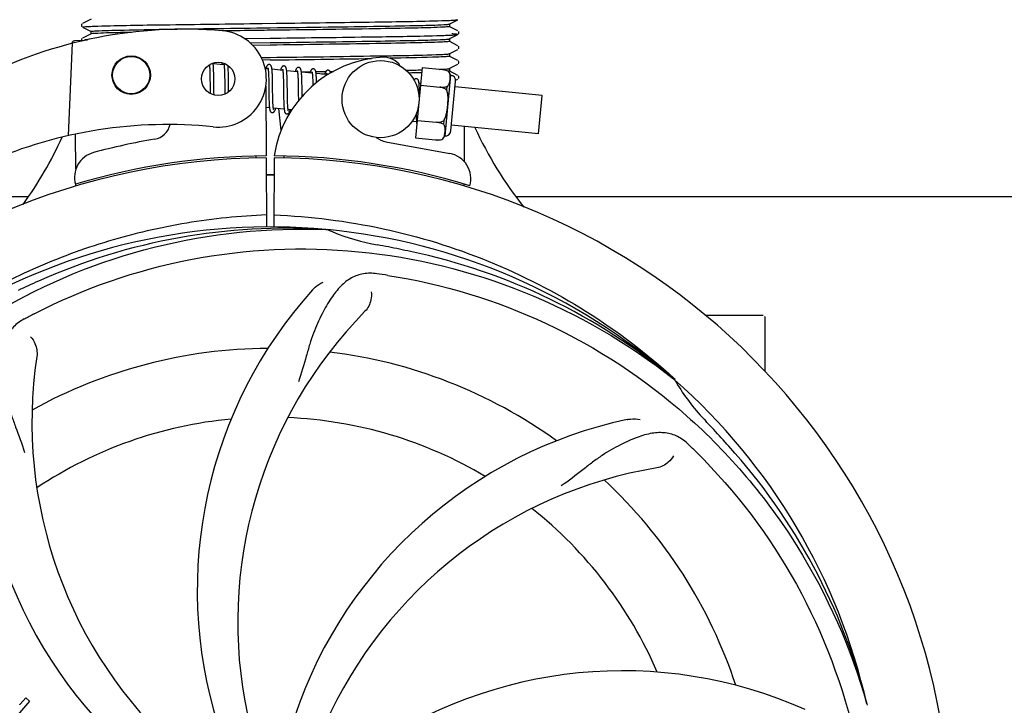
# Model space of a CAD drawing. Units: millimetres. Extents: x 1575 to 7308, y -4424 to 3509.
# Drawn here: x 3658 to 3811, y -1621 to -1514 of the extents above; entities that cross this region are included whole.
import ezdxf

# ---------------------------------------------------------------- set-up
doc = ezdxf.new("R2010")
doc.units = ezdxf.units.MM
doc.header["$LTSCALE"] = 30.734
doc.header["$PDMODE"] = 3
doc.header["$PDSIZE"] = 1
doc.layers.get('0').update_dxf_attribs({"linetype": 'CONTINUOUS'})
doc.layers.get('Defpoints').update_dxf_attribs({"linetype": 'CONTINUOUS'})
doc.layers.add('COTAS', color=7, linetype='CONTINUOUS')
doc.styles.add('ARIAL', font='arial.ttf')
doc.dimstyles.new('Diseño_PlanosFabricacion', dxfattribs={"dimtxt": 55, "dimasz": 60, "dimexe": 10, "dimexo": 10, "dimgap": 10, "dimtad": 1, "dimtih": 1, "dimtoh": 1, "dimdec": 0, "dimzin": 1, "dimdsep": 46, "dimtxsty": 'ARIAL', "dimcen": 15, "dimadec": 0, "dimazin": 0, "dimtp": 0.05, "dimtm": 0.05, "dimtfac": 1, "dimtdec": 0, "dimtofl": 0, "dimtmove": 0, "dimatfit": 3, "dimfxl": 0, "dimtolj": 1, "dimarcsym": 0})

# ---------------------------------------------------------------- blocks, each defined once
blk = doc.blocks.new('*D5')
at = {"layer": 'COTAS', "color": 0, "lineweight": -2}
for p, q in [((4956.88, -1208.8), (4956.88, -2101.24)), ((2161.88, -1750.8), (2161.88, -2101.24)), ((2221.88, -2091.24), (4896.88, -2091.24))]:
    blk.add_line(p, q, dxfattribs=at)
at = {"layer": 'COTAS', "color": 0, "lineweight": 0}
for points in [[(2221.88, -2081.24), (2221.88, -2101.24), (2161.88, -2091.24)], [(4896.88, -2081.24), (4896.88, -2101.24), (4956.88, -2091.24)]]:
    blk.add_solid(points, dxfattribs=at)
at = {"layer": 'Defpoints', "color": 0, "lineweight": 0}
for p in [(4956.88, -1198.8), (2161.88, -1740.8), (4956.88, -2091.24)]:
    blk.add_point(p, dxfattribs=at)
at = {"layer": 'COTAS', "color": 0, "insert": (3559.38, -2053.16), "char_height": 55, "attachment_point": 5, "style": 'ARIAL'}
blk.add_mtext('\\A1;2795 mm', dxfattribs=at)

msp = doc.modelspace()

# ---------------------------------------------------------------- linework, layer by layer
for p, q in [((3668.99, -1514.21), (3667.67, -1514.89)), ((3724.77, -1514.99), (3726.08, -1514.31)), ((3667.57, -1514.98), (3667.53, -1515.05)), ((3667.53, -1515.31), (3667.57, -1515.37)), ((3667.62, -1514.93), (3667.57, -1514.98)), ((3667.67, -1515.46), (3668.99, -1516.15)), ((3695.65, -1514.89), (3697.84, -1514.86)), ((3726.08, -1516.05), (3724.77, -1515.36)), ((3724.78, -1514.98), (3724.78, -1515.37)), ((3667.96, -1517.53), (3666.45, -1517.59)), ((3667.57, -1517.29), (3667.53, -1517.36)), ((3667.62, -1517.24), (3667.57, -1517.29)), ((3668.99, -1516.52), (3667.67, -1517.2)), ((3668.04, -1517.44), (3668.03, -1517.52)), ((3668.45, -1517.43), (3668.04, -1517.44)), ((3668.04, -1517.44), (3668.45, -1517.43)), ((3668.98, -1516.14), (3668.98, -1516.53)), ((3692.88, -1517.23), (3696.87, -1517.18)), ((3696.87, -1517.18), (3697.52, -1517.18)), ((3724.77, -1517.3), (3726.08, -1516.62)), ((3724.78, -1517.29), (3724.78, -1517.68)), ((3726.15, -1516.57), (3726.19, -1516.53)), ((3726.23, -1516.2), (3726.19, -1516.14)), ((3726.19, -1516.53), (3726.23, -1516.46)), ((3665.49, -1532.35), (3666.11, -1517.98)), ((3693.76, -1517.91), (3696.88, -1517.87)), ((3696.88, -1518.26), (3694.17, -1518.3)), ((3726.08, -1518.36), (3724.77, -1517.67)), ((3724.77, -1519.61), (3726.08, -1518.93)), ((3726.17, -1518.86), (3726.21, -1518.8)), ((3695.51, -1520.19), (3696.88, -1520.18)), ((3696.88, -1520.57), (3695.69, -1520.59)), ((3726.08, -1520.67), (3724.77, -1519.98)), ((3724.78, -1519.6), (3724.78, -1519.99)), ((3687.46, -1521.74), (3687.47, -1521.88)), ((3687.47, -1521.88), (3687.47, -1522.04)), ((3687.47, -1522.04), (3687.48, -1522.21)), ((3689.69, -1521.31), (3688.01, -1521.15)), ((3688.07, -1522.11), (3688.06, -1521.9)), ((3688.08, -1522.34), (3688.07, -1522.11)), ((3689.75, -1521.89), (3689.75, -1522.02)), ((3689.75, -1522.02), (3689.76, -1522.16)), ((3690.36, -1522.25), (3690.35, -1522.05)), ((3696.56, -1521.97), (3696.12, -1521.93)), ((3698.85, -1522.19), (3697.17, -1522.03)), ((3720.57, -1521.77), (3719.51, -1532.71)), ((3720.57, -1521.77), (3723.69, -1522.07)), ((3724.77, -1521.92), (3726.08, -1521.23)), ((3724.78, -1521.91), (3724.78, -1522.3)), ((3726.17, -1521.17), (3726.22, -1521.11)), ((3687.48, -1522.21), (3687.49, -1522.39)), ((3687.49, -1522.39), (3687.49, -1522.58)), ((3687.49, -1522.58), (3687.5, -1522.89)), ((3687.5, -1522.89), (3687.5, -1523.21)), ((3687.5, -1523.21), (3687.51, -1523.67)), ((3688.09, -1522.59), (3688.08, -1522.34)), ((3688.09, -1522.85), (3688.09, -1522.59)), ((3688.1, -1523.26), (3688.09, -1522.85)), ((3688.11, -1524.57), (3688.1, -1523.26)), ((3689.76, -1522.16), (3689.77, -1522.31)), ((3689.77, -1522.31), (3689.77, -1522.47)), ((3689.77, -1522.47), (3689.78, -1522.72)), ((3689.78, -1522.72), (3689.79, -1522.99)), ((3689.79, -1522.99), (3689.79, -1523.28)), ((3689.79, -1523.28), (3689.8, -1523.68)), ((3689.8, -1523.68), (3689.8, -1524.21)), ((3690.37, -1522.46), (3690.36, -1522.25)), ((3690.37, -1522.69), (3690.37, -1522.46)), ((3690.38, -1522.94), (3690.37, -1522.69)), ((3690.39, -1523.31), (3690.38, -1522.94)), ((3690.4, -1524.09), (3690.39, -1523.31)), ((3696.62, -1522.61), (3696.62, -1522.69)), ((3696.62, -1522.69), (3696.63, -1522.85)), ((3696.63, -1522.85), (3696.64, -1523.02)), ((3696.64, -1523.02), (3696.64, -1523.21)), ((3696.64, -1523.21), (3696.65, -1523.41)), ((3696.65, -1523.41), (3696.65, -1523.62)), ((3696.65, -1523.62), (3696.66, -1523.95)), ((3697.22, -1522.79), (3697.21, -1522.62)), ((3697.23, -1522.97), (3697.22, -1522.79)), ((3697.24, -1523.17), (3697.23, -1522.97)), ((3697.24, -1523.37), (3697.24, -1523.17)), ((3697.25, -1523.7), (3697.24, -1523.37)), ((3698.91, -1522.82), (3698.91, -1522.89)), ((3698.91, -1522.89), (3698.92, -1523.05)), ((3698.92, -1523.05), (3698.92, -1523.23)), ((3698.92, -1523.23), (3698.93, -1523.41)), ((3698.93, -1523.41), (3698.94, -1523.61)), ((3698.94, -1523.61), (3698.94, -1523.82)), ((3701.14, -1522.41), (3699.46, -1522.25)), ((3699.52, -1523.19), (3699.51, -1522.98)), ((3699.53, -1523.4), (3699.52, -1523.19)), ((3699.53, -1523.63), (3699.53, -1523.4)), ((3699.54, -1523.99), (3699.53, -1523.63)), ((3701.2, -1523.04), (3701.2, -1523.18)), ((3701.2, -1523.18), (3701.21, -1523.32)), ((3701.21, -1523.32), (3701.22, -1523.48)), ((3701.22, -1523.48), (3701.22, -1523.65)), ((3701.22, -1523.65), (3701.23, -1523.91)), ((3701.74, -1522.42), (3703.14, -1522.4)), ((3703.43, -1522.63), (3701.75, -1522.47)), ((3701.8, -1523.31), (3701.8, -1523.13)), ((3701.81, -1523.5), (3701.8, -1523.31)), ((3701.82, -1523.7), (3701.81, -1523.5)), ((3703.49, -1523.28), (3703.49, -1523.43)), ((3703.49, -1523.43), (3703.5, -1523.59)), ((3703.5, -1523.59), (3703.51, -1523.76)), ((3703.99, -1522.39), (3705.55, -1522.37)), ((3705.72, -1522.85), (3704.04, -1522.69)), ((3704.09, -1523.44), (3704.08, -1523.28)), ((3704.1, -1523.61), (3704.09, -1523.44)), ((3704.1, -1523.79), (3704.1, -1523.61)), ((3705.38, -1522.76), (3704.9, -1522.77)), ((3706.2, -1522.36), (3706.5, -1522.36)), ((3706.5, -1522.36), (3706.72, -1522.35)), ((3724.97, -1522.95), (3724.06, -1532.4)), ((3724.64, -1522.33), (3724.64, -1522.34)), ((3724.64, -1522.34), (3724.64, -1522.34)), ((3724.66, -1522.34), (3724.65, -1522.34)), ((3726.08, -1522.98), (3724.77, -1522.29)), ((3725.76, -1523.71), (3726.08, -1523.54)), ((3726.17, -1523.47), (3726.22, -1523.41)), ((3687.52, -1524.67), (3687.53, -1525.29)), ((3688.12, -1525.04), (3688.11, -1524.57)), ((3688.13, -1525.37), (3688.12, -1525.04)), ((3689.8, -1524.21), (3689.82, -1525.19)), ((3689.82, -1525.19), (3689.82, -1525.63)), ((3690.4, -1524.72), (3690.4, -1524.09)), ((3690.41, -1525.2), (3690.4, -1524.72)), ((3690.42, -1525.55), (3690.41, -1525.2)), ((3696.2, -1524.67), (3696.26, -1535.5)), ((3696.66, -1523.95), (3696.66, -1524.31)), ((3697.26, -1524.15), (3697.25, -1523.7)), ((3697.27, -1525.52), (3697.26, -1524.15)), ((3698.94, -1523.82), (3698.95, -1524.15)), ((3698.95, -1524.15), (3698.95, -1524.49)), ((3698.95, -1524.49), (3698.96, -1525.09)), ((3698.96, -1525.09), (3698.97, -1526.16)), ((3699.55, -1524.49), (3699.54, -1523.99)), ((3701.23, -1523.91), (3701.23, -1524.19)), ((3701.23, -1524.19), (3701.24, -1524.49)), ((3701.24, -1524.49), (3701.25, -1524.91)), ((3701.82, -1523.9), (3701.82, -1523.7)), ((3701.83, -1524.22), (3701.82, -1523.9)), ((3701.84, -1524.67), (3701.83, -1524.22)), ((3703.51, -1523.76), (3703.51, -1523.94)), ((3703.51, -1523.94), (3703.52, -1524.13)), ((3703.52, -1524.13), (3703.52, -1524.43)), ((3703.52, -1524.43), (3703.53, -1524.57)), ((3720.33, -1524.26), (3720.06, -1524.23)), ((3720.12, -1525.13), (3720.11, -1524.93)), ((3720.13, -1525.35), (3720.12, -1525.13)), ((3720.3, -1524.51), (3723.29, -1524.79)), ((3723.29, -1524.79), (3723.29, -1524.8)), ((3724.41, -1524.72), (3724.36, -1525.25)), ((3725.02, -1531.62), (3725.76, -1523.9)), ((3739.24, -1526.08), (3725.68, -1524.77)), ((3687.53, -1525.29), (3687.54, -1525.65)), ((3687.54, -1525.65), (3687.54, -1525.8)), ((3688.13, -1525.67), (3688.13, -1525.37)), ((3688.14, -1525.87), (3688.13, -1525.67)), ((3688.14, -1526.03), (3688.14, -1525.87)), ((3689.82, -1525.63), (3689.83, -1525.91)), ((3696.68, -1525.55), (3696.69, -1526.14)), ((3696.69, -1526.14), (3696.69, -1526.46)), ((3696.69, -1526.46), (3696.7, -1526.77)), ((3697.28, -1525.94), (3697.27, -1525.52)), ((3697.28, -1526.24), (3697.28, -1525.94)), ((3697.29, -1526.52), (3697.28, -1526.24)), ((3697.3, -1526.79), (3697.29, -1526.52)), ((3698.97, -1526.16), (3698.98, -1526.6)), ((3698.98, -1526.6), (3698.99, -1526.92)), ((3699.57, -1526.2), (3699.56, -1525.74)), ((3699.57, -1526.53), (3699.57, -1526.2)), ((3699.58, -1526.83), (3699.57, -1526.53)), ((3701.26, -1525.98), (3701.27, -1526.61)), ((3701.27, -1526.61), (3701.27, -1526.9)), ((3701.86, -1526.22), (3701.85, -1525.68)), ((3720.14, -1525.58), (3720.13, -1525.35)), ((3720.14, -1525.93), (3720.14, -1525.58)), ((3720.15, -1526.12), (3720.14, -1525.93)), ((3738.66, -1532.05), (3739.24, -1526.08)), ((3696.77, -1528.02), (3696.22, -1527.96)), ((3696.7, -1526.77), (3696.71, -1526.96)), ((3696.71, -1526.96), (3696.71, -1527.14)), ((3696.71, -1527.14), (3696.72, -1527.31)), ((3696.72, -1527.31), (3696.73, -1527.47)), ((3697.3, -1526.95), (3697.3, -1526.79)), ((3697.31, -1527.11), (3697.3, -1526.95)), ((3697.31, -1527.26), (3697.31, -1527.11)), ((3697.32, -1527.39), (3697.31, -1527.26)), ((3697.33, -1527.52), (3697.32, -1527.39)), ((3699.06, -1528.24), (3697.38, -1528.08)), ((3698.59, -1531.52), (3698.21, -1528.15)), ((3698.99, -1526.92), (3698.99, -1527.12)), ((3698.99, -1527.12), (3699, -1527.3)), ((3699, -1527.3), (3699.01, -1527.48)), ((3699.01, -1527.48), (3699.02, -1527.65)), ((3699.59, -1527.02), (3699.58, -1526.83)), ((3699.59, -1527.2), (3699.59, -1527.02)), ((3699.6, -1527.37), (3699.59, -1527.2)), ((3699.61, -1527.53), (3699.6, -1527.37)), ((3699.61, -1527.68), (3699.61, -1527.53)), ((3700.23, -1528.35), (3699.67, -1528.3)), ((3719.61, -1529.28), (3719.61, -1529.47)), ((3719.61, -1529.47), (3719.62, -1529.64)), ((3719.67, -1530.22), (3718.95, -1530.15)), ((3719.77, -1529.98), (3722.76, -1530.27)), ((3722.76, -1530.26), (3722.76, -1530.27)), ((3723.9, -1530.02), (3723.85, -1530.55)), ((3738.66, -1532.05), (3725.1, -1530.74)), ((3666.63, -1537.58), (3666.6, -1532.12)), ((3719.51, -1532.71), (3722.64, -1533.02)), ((3714.91, -1533.3), (3724.84, -1535.11)), ((3723.61, -1532.94), (3723.62, -1532.94)), ((3723.62, -1532.94), (3723.62, -1532.95)), ((3694.68, -1535.85), (3694.71, -1535.54)), ((3696.26, -1535.8), (3696.33, -1546.57)), ((3697.49, -1535.8), (3697.43, -1546.59)), ((3699.08, -1535.85), (3699.05, -1535.54)), ((3666.64, -1540.23), (3666.64, -1539.91)), ((3727.09, -1540.14), (3727.09, -1540.22)), ((3635.93, -1541.8), (3659.14, -1541.8)), ((3735.27, -1541.8), (3921.68, -1541.8)), ((3705.57, -1546.96), (3705.81, -1546.97)), ((3764.63, -1560.3), (3768.88, -1560.3)), ((3768.88, -1560.3), (3773.63, -1560.3)), ((3773.88, -1560.55), (3773.88, -1568.99)), ((3759.65, -1570.18), (3759.84, -1570.33)), ((3759.74, -1570.09), (3759.93, -1570.26)), ((3657.97, -1620.81), (3658.83, -1619.83)), ((3658.83, -1619.83), (3659.43, -1620.35)), ((3659.43, -1620.35), (3657.53, -1622.53)), ((3789.76, -1620.76), (3789.83, -1620.99))]:
    msp.add_line(p, q)
for points in [[(3667.53, -1515.05), (3667.5, -1515.13), (3667.5, -1515.22), (3667.53, -1515.31)], [(3667.53, -1517.36), (3667.5, -1517.44), (3667.5, -1517.53), (3667.51, -1517.55)], [(3726.23, -1516.46), (3726.25, -1516.37), (3726.25, -1516.28), (3726.23, -1516.2)], [(3726.21, -1518.8), (3726.25, -1518.72), (3726.26, -1518.64), (3726.24, -1518.55), (3726.2, -1518.47), (3726.16, -1518.41)], [(3687.43, -1521.31), (3687.43, -1521.36), (3687.44, -1521.41), (3687.44, -1521.47), (3687.45, -1521.53), (3687.45, -1521.6), (3687.46, -1521.67), (3687.46, -1521.74)], [(3688.01, -1521.18), (3688.01, -1521.12), (3688, -1521.06), (3688, -1521.05)], [(3688.06, -1521.9), (3688.06, -1521.81), (3688.05, -1521.71), (3688.05, -1521.63), (3688.04, -1521.54), (3688.04, -1521.46), (3688.03, -1521.39), (3688.03, -1521.31), (3688.02, -1521.25), (3688.01, -1521.18)], [(3689.43, -1521.01), (3689.42, -1521.03), (3689.4, -1521.07), (3689.39, -1521.12), (3689.37, -1521.16), (3689.35, -1521.21), (3689.34, -1521.27), (3689.34, -1521.27)], [(3689.65, -1521.12), (3689.65, -1521.12), (3689.65, -1521.11), (3689.65, -1521.11), (3689.65, -1521.12), (3689.65, -1521.13), (3689.66, -1521.14), (3689.66, -1521.15), (3689.66, -1521.17), (3689.67, -1521.19), (3689.67, -1521.22), (3689.68, -1521.24), (3689.69, -1521.27), (3689.69, -1521.3)], [(3689.69, -1521.3), (3689.7, -1521.34), (3689.7, -1521.38), (3689.71, -1521.42), (3689.71, -1521.46), (3689.72, -1521.51), (3689.72, -1521.55), (3689.73, -1521.6), (3689.73, -1521.66), (3689.73, -1521.71), (3689.74, -1521.77), (3689.74, -1521.83), (3689.75, -1521.89)], [(3690.35, -1522.05), (3690.34, -1521.95), (3690.34, -1521.86), (3690.33, -1521.78), (3690.33, -1521.7), (3690.32, -1521.62), (3690.32, -1521.55), (3690.31, -1521.48), (3690.3, -1521.41), (3690.3, -1521.41)], [(3696.75, -1521.28), (3696.73, -1521.28), (3696.67, -1521.29), (3696.62, -1521.3), (3696.57, -1521.32), (3696.52, -1521.35), (3696.49, -1521.37), (3696.46, -1521.4), (3696.43, -1521.43), (3696.41, -1521.46), (3696.39, -1521.49), (3696.37, -1521.52), (3696.35, -1521.56), (3696.33, -1521.59), (3696.31, -1521.63), (3696.3, -1521.67), (3696.28, -1521.71), (3696.26, -1521.76), (3696.25, -1521.81), (3696.23, -1521.86), (3696.21, -1521.91), (3696.2, -1521.93)], [(3696.52, -1521.78), (3696.52, -1521.78), (3696.52, -1521.79), (3696.53, -1521.8), (3696.53, -1521.82), (3696.54, -1521.84), (3696.54, -1521.87), (3696.55, -1521.9), (3696.55, -1521.94)], [(3696.55, -1521.94), (3696.56, -1521.97), (3696.57, -1522.02), (3696.57, -1522.06), (3696.58, -1522.11), (3696.58, -1522.16), (3696.59, -1522.22), (3696.59, -1522.27), (3696.6, -1522.33), (3696.6, -1522.4), (3696.61, -1522.47), (3696.61, -1522.54), (3696.62, -1522.61)], [(3697.17, -1522.06), (3697.16, -1522.01), (3697.16, -1521.96), (3697.15, -1521.91), (3697.14, -1521.86), (3697.14, -1521.82), (3697.13, -1521.77), (3697.12, -1521.73), (3697.11, -1521.7), (3697.1, -1521.66), (3697.1, -1521.63), (3697.08, -1521.59), (3697.07, -1521.56), (3697.06, -1521.53), (3697.05, -1521.5), (3697.03, -1521.47), (3697.01, -1521.44), (3696.98, -1521.41), (3696.95, -1521.37), (3696.91, -1521.34), (3696.87, -1521.32), (3696.82, -1521.3), (3696.77, -1521.29), (3696.75, -1521.28)], [(3697.21, -1522.62), (3697.21, -1522.54), (3697.2, -1522.46), (3697.2, -1522.39), (3697.19, -1522.32), (3697.19, -1522.25), (3697.18, -1522.18), (3697.18, -1522.12), (3697.17, -1522.06)], [(3699.04, -1521.5), (3699.02, -1521.5), (3698.97, -1521.51), (3698.92, -1521.52), (3698.87, -1521.54), (3698.82, -1521.56), (3698.78, -1521.59), (3698.75, -1521.61), (3698.73, -1521.64), (3698.7, -1521.67), (3698.68, -1521.7), (3698.67, -1521.73), (3698.65, -1521.76), (3698.63, -1521.79), (3698.61, -1521.83), (3698.6, -1521.87), (3698.58, -1521.91), (3698.56, -1521.95), (3698.55, -1521.99), (3698.53, -1522.04), (3698.52, -1522.09), (3698.5, -1522.14), (3698.49, -1522.15)], [(3698.81, -1522), (3698.81, -1522), (3698.81, -1522.01), (3698.81, -1522.02), (3698.82, -1522.04), (3698.83, -1522.06), (3698.83, -1522.09), (3698.84, -1522.12), (3698.84, -1522.15)], [(3698.84, -1522.15), (3698.85, -1522.19), (3698.85, -1522.23), (3698.86, -1522.27), (3698.87, -1522.32), (3698.87, -1522.37), (3698.88, -1522.43), (3698.88, -1522.48), (3698.89, -1522.54), (3698.89, -1522.61), (3698.9, -1522.67), (3698.9, -1522.74), (3698.91, -1522.82)], [(3699.46, -1522.31), (3699.46, -1522.24), (3699.45, -1522.18), (3699.44, -1522.12), (3699.43, -1522.07), (3699.42, -1522.02), (3699.41, -1521.97), (3699.4, -1521.92), (3699.39, -1521.88), (3699.38, -1521.84), (3699.37, -1521.8), (3699.36, -1521.77), (3699.34, -1521.73), (3699.32, -1521.7), (3699.3, -1521.66), (3699.27, -1521.63), (3699.24, -1521.59), (3699.2, -1521.56), (3699.15, -1521.54), (3699.1, -1521.52), (3699.05, -1521.51), (3699.04, -1521.5)], [(3701.33, -1521.72), (3701.3, -1521.72), (3701.25, -1521.73), (3701.2, -1521.74), (3701.15, -1521.76), (3701.1, -1521.79), (3701.07, -1521.81), (3701.04, -1521.84), (3701.01, -1521.87), (3700.99, -1521.9), (3700.97, -1521.92), (3700.95, -1521.95), (3700.94, -1521.98), (3700.92, -1522.02), (3700.9, -1522.05), (3700.89, -1522.08), (3700.87, -1522.12), (3700.86, -1522.16), (3700.84, -1522.2), (3700.82, -1522.25), (3700.81, -1522.3), (3700.79, -1522.35), (3700.78, -1522.38)], [(3701.75, -1522.47), (3701.74, -1522.42), (3701.73, -1522.36), (3701.73, -1522.31), (3701.72, -1522.26), (3701.71, -1522.22), (3701.7, -1522.17), (3701.69, -1522.13), (3701.68, -1522.09), (3701.67, -1522.06), (3701.66, -1522.02), (3701.65, -1521.99), (3701.63, -1521.96), (3701.62, -1521.93), (3701.6, -1521.89), (3701.57, -1521.86), (3701.54, -1521.82), (3701.5, -1521.79), (3701.45, -1521.76), (3701.4, -1521.74), (3701.35, -1521.73), (3701.33, -1521.72)], [(3703.62, -1521.95), (3703.59, -1521.94), (3703.54, -1521.95), (3703.48, -1521.96), (3703.43, -1521.98), (3703.39, -1522.01), (3703.35, -1522.04), (3703.32, -1522.06), (3703.3, -1522.09), (3703.28, -1522.12), (3703.26, -1522.15), (3703.24, -1522.18), (3703.22, -1522.21), (3703.2, -1522.24), (3703.19, -1522.28), (3703.17, -1522.32), (3703.16, -1522.36), (3703.14, -1522.4), (3703.12, -1522.44), (3703.11, -1522.49), (3703.09, -1522.54), (3703.07, -1522.6)], [(3704.04, -1522.74), (3704.03, -1522.68), (3704.03, -1522.63), (3704.02, -1522.58), (3704.01, -1522.53), (3704.01, -1522.49), (3704, -1522.44), (3703.99, -1522.4), (3703.98, -1522.37), (3703.98, -1522.33), (3703.97, -1522.3), (3703.96, -1522.26), (3703.94, -1522.23), (3703.93, -1522.2), (3703.92, -1522.17), (3703.9, -1522.14), (3703.88, -1522.11), (3703.86, -1522.07), (3703.83, -1522.04), (3703.79, -1522.01), (3703.74, -1521.98), (3703.69, -1521.96), (3703.64, -1521.95), (3703.62, -1521.95)], [(3726.22, -1521.11), (3726.25, -1521.02), (3726.26, -1520.94), (3726.24, -1520.85), (3726.2, -1520.77), (3726.15, -1520.72)], [(3687.51, -1523.67), (3687.52, -1524.16), (3687.52, -1524.67)], [(3699.51, -1522.98), (3699.5, -1522.88), (3699.5, -1522.79), (3699.49, -1522.7), (3699.49, -1522.61), (3699.48, -1522.53), (3699.48, -1522.45), (3699.47, -1522.38), (3699.46, -1522.31)], [(3701.1, -1522.22), (3701.1, -1522.22), (3701.09, -1522.21), (3701.09, -1522.21), (3701.1, -1522.22), (3701.1, -1522.23), (3701.1, -1522.24), (3701.11, -1522.26), (3701.11, -1522.27), (3701.12, -1522.3), (3701.12, -1522.32), (3701.13, -1522.35), (3701.13, -1522.38)], [(3701.13, -1522.38), (3701.14, -1522.42), (3701.14, -1522.45), (3701.15, -1522.49), (3701.15, -1522.54), (3701.16, -1522.58), (3701.16, -1522.63), (3701.17, -1522.68), (3701.17, -1522.73), (3701.18, -1522.79), (3701.18, -1522.85), (3701.19, -1522.91), (3701.19, -1522.97), (3701.2, -1523.04)], [(3701.8, -1523.13), (3701.79, -1523.04), (3701.79, -1522.96), (3701.78, -1522.88), (3701.78, -1522.81), (3701.77, -1522.73), (3701.77, -1522.66), (3701.76, -1522.6), (3701.75, -1522.53), (3701.75, -1522.47)], [(3703.38, -1522.44), (3703.39, -1522.44), (3703.39, -1522.45), (3703.39, -1522.46), (3703.4, -1522.47), (3703.4, -1522.49), (3703.41, -1522.51), (3703.41, -1522.54), (3703.42, -1522.56), (3703.42, -1522.6), (3703.43, -1522.63)], [(3703.43, -1522.63), (3703.43, -1522.67), (3703.44, -1522.71), (3703.44, -1522.75), (3703.45, -1522.8), (3703.45, -1522.85), (3703.46, -1522.9), (3703.46, -1522.96), (3703.47, -1523.02), (3703.47, -1523.08), (3703.48, -1523.14), (3703.48, -1523.21), (3703.49, -1523.28)], [(3704.08, -1523.28), (3704.08, -1523.2), (3704.07, -1523.13), (3704.07, -1523.05), (3704.06, -1522.99), (3704.06, -1522.92), (3704.05, -1522.86), (3704.05, -1522.8), (3704.04, -1522.74)], [(3705.91, -1522.17), (3705.88, -1522.16), (3705.83, -1522.17), (3705.77, -1522.18), (3705.72, -1522.2), (3705.68, -1522.23), (3705.64, -1522.26), (3705.61, -1522.29), (3705.59, -1522.31), (3705.56, -1522.34), (3705.55, -1522.37), (3705.53, -1522.4), (3705.51, -1522.43), (3705.49, -1522.46), (3705.48, -1522.5), (3705.46, -1522.54), (3705.45, -1522.57), (3705.43, -1522.62), (3705.41, -1522.66), (3705.4, -1522.71), (3705.38, -1522.75), (3705.36, -1522.81), (3705.36, -1522.82)], [(3705.68, -1522.66), (3705.68, -1522.66), (3705.67, -1522.65), (3705.67, -1522.66), (3705.68, -1522.66), (3705.68, -1522.67), (3705.68, -1522.68), (3705.69, -1522.7), (3705.69, -1522.72), (3705.7, -1522.74), (3705.7, -1522.77), (3705.71, -1522.79), (3705.71, -1522.83)], [(3705.71, -1522.83), (3705.72, -1522.86), (3705.72, -1522.9), (3705.73, -1522.93)], [(3706.28, -1522.6), (3706.27, -1522.57), (3706.26, -1522.53), (3706.25, -1522.49), (3706.24, -1522.46), (3706.23, -1522.43), (3706.21, -1522.4), (3706.2, -1522.37), (3706.18, -1522.33), (3706.15, -1522.3), (3706.12, -1522.27), (3706.08, -1522.23), (3706.03, -1522.2), (3705.98, -1522.18), (3705.93, -1522.17), (3705.91, -1522.17)], [(3719.65, -1523.49), (3719.63, -1523.49), (3719.58, -1523.49), (3719.52, -1523.5), (3719.47, -1523.52), (3719.43, -1523.54), (3719.39, -1523.57), (3719.36, -1523.6), (3719.33, -1523.63), (3719.31, -1523.66), (3719.29, -1523.69), (3719.28, -1523.7)], [(3720.06, -1524.24), (3720.06, -1524.18), (3720.05, -1524.13), (3720.04, -1524.07), (3720.03, -1524.03), (3720.02, -1523.98), (3720.02, -1523.94), (3720.01, -1523.9), (3720, -1523.86), (3719.99, -1523.82), (3719.97, -1523.78), (3719.96, -1523.75), (3719.95, -1523.72), (3719.93, -1523.69), (3719.91, -1523.65), (3719.88, -1523.62), (3719.85, -1523.59), (3719.81, -1523.55), (3719.77, -1523.52), (3719.71, -1523.5), (3719.66, -1523.49), (3719.65, -1523.49)], [(3726.22, -1523.41), (3726.25, -1523.33), (3726.26, -1523.24), (3726.24, -1523.16), (3726.2, -1523.08), (3726.15, -1523.02)], [(3696.66, -1524.31), (3696.67, -1524.93), (3696.67, -1525.06), (3696.68, -1525.55)], [(3699.56, -1525.74), (3699.56, -1525.25), (3699.55, -1524.49)], [(3701.25, -1524.91), (3701.25, -1525.49), (3701.26, -1525.98)], [(3701.85, -1525.68), (3701.85, -1525.46), (3701.84, -1524.67)], [(3704.11, -1524.07), (3704.11, -1523.99), (3704.1, -1523.79)], [(3720.11, -1524.93), (3720.11, -1524.84), (3720.1, -1524.75), (3720.1, -1524.67), (3720.09, -1524.59), (3720.09, -1524.51), (3720.08, -1524.43), (3720.08, -1524.37), (3720.07, -1524.3), (3720.06, -1524.24)], [(3696.73, -1527.47), (3696.73, -1527.54), (3696.74, -1527.61), (3696.74, -1527.68), (3696.75, -1527.75), (3696.75, -1527.82), (3696.76, -1527.88), (3696.76, -1527.94), (3696.77, -1528)], [(3696.77, -1528), (3696.78, -1528.05), (3696.78, -1528.1), (3696.79, -1528.15), (3696.8, -1528.2), (3696.81, -1528.24), (3696.81, -1528.28), (3696.82, -1528.32), (3696.83, -1528.36), (3696.84, -1528.4), (3696.85, -1528.43), (3696.86, -1528.47), (3696.87, -1528.5), (3696.89, -1528.53), (3696.9, -1528.56), (3696.92, -1528.59), (3696.95, -1528.62), (3696.98, -1528.66), (3697.01, -1528.69), (3697.06, -1528.72), (3697.11, -1528.74), (3697.16, -1528.76), (3697.19, -1528.76)], [(3697.19, -1528.76), (3697.2, -1528.76), (3697.25, -1528.76), (3697.31, -1528.75), (3697.36, -1528.73), (3697.4, -1528.71), (3697.43, -1528.69), (3697.47, -1528.66), (3697.49, -1528.63), (3697.52, -1528.61), (3697.54, -1528.58), (3697.55, -1528.55), (3697.57, -1528.52), (3697.59, -1528.49), (3697.6, -1528.46), (3697.62, -1528.42), (3697.64, -1528.39), (3697.65, -1528.35), (3697.67, -1528.31), (3697.69, -1528.26), (3697.7, -1528.21), (3697.72, -1528.16), (3697.74, -1528.11)], [(3697.38, -1528.1), (3697.38, -1528.06), (3697.37, -1528.03), (3697.37, -1527.99), (3697.36, -1527.95), (3697.36, -1527.9), (3697.35, -1527.86), (3697.35, -1527.81), (3697.35, -1527.76), (3697.34, -1527.7), (3697.34, -1527.65), (3697.33, -1527.59), (3697.33, -1527.52)], [(3697.42, -1528.27), (3697.43, -1528.27), (3697.43, -1528.27), (3697.42, -1528.27), (3697.42, -1528.26), (3697.42, -1528.25), (3697.41, -1528.24), (3697.41, -1528.22), (3697.4, -1528.2), (3697.4, -1528.18), (3697.39, -1528.16), (3697.39, -1528.13), (3697.38, -1528.1)], [(3699.02, -1527.65), (3699.02, -1527.73), (3699.03, -1527.8), (3699.03, -1527.88), (3699.04, -1527.95), (3699.04, -1528.01), (3699.05, -1528.08), (3699.05, -1528.14), (3699.06, -1528.2)], [(3699.06, -1528.2), (3699.06, -1528.26), (3699.07, -1528.31), (3699.08, -1528.36), (3699.09, -1528.41), (3699.09, -1528.45), (3699.1, -1528.5), (3699.11, -1528.54), (3699.12, -1528.58), (3699.13, -1528.61), (3699.14, -1528.65), (3699.15, -1528.68), (3699.16, -1528.72), (3699.17, -1528.75), (3699.19, -1528.78), (3699.21, -1528.81), (3699.23, -1528.84), (3699.26, -1528.88), (3699.3, -1528.91), (3699.35, -1528.94), (3699.4, -1528.96), (3699.45, -1528.98), (3699.48, -1528.98)], [(3699.67, -1528.31), (3699.67, -1528.27), (3699.66, -1528.24), (3699.66, -1528.19), (3699.65, -1528.15), (3699.65, -1528.1), (3699.64, -1528.05), (3699.64, -1527.99), (3699.63, -1527.94), (3699.63, -1527.87), (3699.62, -1527.81), (3699.62, -1527.74), (3699.61, -1527.68)], [(3699.48, -1528.98), (3699.49, -1528.98), (3699.55, -1528.98), (3699.6, -1528.97), (3699.65, -1528.95), (3699.7, -1528.92), (3699.74, -1528.9), (3699.77, -1528.87), (3699.79, -1528.84), (3699.82, -1528.81), (3699.84, -1528.78), (3699.86, -1528.75), (3699.88, -1528.71), (3699.89, -1528.68), (3699.91, -1528.64), (3699.93, -1528.6), (3699.95, -1528.56), (3699.96, -1528.51), (3699.98, -1528.46), (3700, -1528.41), (3700.02, -1528.35), (3700.03, -1528.33)], [(3699.71, -1528.49), (3699.71, -1528.49), (3699.72, -1528.49), (3699.71, -1528.49), (3699.71, -1528.48), (3699.71, -1528.47), (3699.7, -1528.46), (3699.7, -1528.44), (3699.69, -1528.42), (3699.69, -1528.4), (3699.68, -1528.37), (3699.68, -1528.34), (3699.67, -1528.31)], [(3719.6, -1528.99), (3719.6, -1529.09), (3719.61, -1529.28)], [(3719.62, -1529.64), (3719.63, -1529.72), (3719.63, -1529.79), (3719.64, -1529.87), (3719.64, -1529.94), (3719.65, -1530), (3719.65, -1530.07), (3719.66, -1530.13), (3719.66, -1530.19)], [(3719.66, -1530.19), (3719.67, -1530.24), (3719.68, -1530.3), (3719.68, -1530.35), (3719.69, -1530.4), (3719.7, -1530.44), (3719.71, -1530.48), (3719.71, -1530.52), (3719.72, -1530.55)]]:
    msp.add_lwpolyline(points)
for centre, radius in [((3675.25, -1522.93), 3), ((3675.25, -1522.93), 2.9), ((3688.79, -1523.52), 2.6), ((3714.07, -1526.67), 6)]:
    msp.add_circle(centre, radius)
for centre, radius, start, end in [((3683.46, -1585.79), 70, 85.1066, 117.2134), ((3688.79, -1523.52), 7.5, 264.2132, 85.1066), ((3666.47, -1518.08), 0.49, 92.3558, 97.1189), ((3607.67, 5391.25), 6912, 270.739482, 270.877232), ((3636.31, 3369.42), 4890.36, 270.70961, 270.89435), ((3715.39, -1538.23), 18.1, 92.923, 171.3426), ((3714.62, -1523.15), 3, 33.0403, 92.923), ((3706.43, -944.32), 577.97, 271.15127, 271.39951), ((3720.5, -1453.76), 68.33, 272.3157, 272.5027), ((3708.35, -1029.43), 493.23, 271.1722, 271.4123), ((3723.91, -1523.12), 1.07, 9.2724, 47.4792), ((3724.89, -1523.82), 0.875, 354.5, 84.5), ((3680.95, -1600.62), 70, 84.1914, 113.5863), ((3678.39, -1529.94), 3, 279.7245, 346.7027), ((3783.02, -1506.19), 59.7, 204.6556, 218.6333), ((3610.02, -1507.97), 59.77, 324.0575, 335.6724), ((3715.54, -1529.86), 3.5, 232.3931, 259.6678), ((3723.06, -1532.03), 1.07, 301.5208, 339.7276), ((3724.15, -1531.53), 0.875, 264.5, 354.5), ((3696.85, -1637.67), 106.3, 99.7245, 104.9771), ((3722.89, -1529.68), 3.34, 265.6916, 267.5179), ((3722.89, -1529.7), 3.33, 267.5185, 267.6617), ((3722.89, -1529.72), 3.31, 267.6598, 269.6062), ((3722.89, -1529.74), 3.28, 269.6082, 269.834), ((3722.89, -1529.77), 3.25, 269.8325, 271.7252), ((3722.89, -1529.82), 3.21, 271.7293, 272.3005), ((3722.89, -1529.86), 3.17, 272.2989, 273.5411), ((3696.88, -1641.8), 106, 90.3322, 269.6678), ((3670.42, -1538.85), 4, 104.9771, 195.4924), ((3696.88, -1641.8), 106.3, 90.3322, 106.5705), ((3696.88, -1641.8), 106.3, 72.9959, 89.6678), ((3696.88, -1641.8), 106, 270.3322, 89.6678), ((3724.12, -1539.05), 4, 344.074, 79.6678), ((3696.88, -1641.8), 103.35, 89.666, 90.334), ((3696.88, -1641.8), 103.35, 89.666, 90.334), ((3696.88, -1641.8), 103.32, 89.6663, 90.3337), ((3696.88, -1641.8), 95.24, 84.766, 120.6079), ((3699.43, -1641.34), 94.59, 86.28, 114.0932), ((3696.88, -1641.8), 95.24, 48.766, 84.6079), ((3719.34, -1516.34), 33.48, 246.1995, 247.7196), ((3719.73, -1515.35), 34.55, 247.7531, 259.7572), ((3696.88, -1641.8), 93.95, 78.6963, 79.7582), ((3646.46, -1893.96), 351.1, 78.1224, 78.6945), ((3699.21, -1642.93), 94.59, 50.28, 78.0932), ((3691.99, -1707.13), 154.79, 81.3764, 82.0196), ((3804.31, -1875.43), 351.1, 114.1224, 114.6945), ((3755.53, -1603.13), 70, 138.0566, 197.2752), ((3731.33, -1697.53), 154.79, 117.3764, 118.0196), ((3760.83, -1608.08), 69, 135.4682, 192.0184), ((3773.63, -1560.55), 0.25, 0, 15), ((3696.88, -1641.8), 76.34, 90.2607, 119.0406), ((3696.88, -1641.8), 76.34, 54.2607, 83.0406), ((3728.79, -1576.93), 69, 171.4682, 228.0184), ((3721.6, -1576.04), 70, 174.0566, 233.2752), ((3696.88, -1641.8), 95.24, 12.766, 48.6079), ((3788.79, -1553.51), 33.48, 210.1995, 211.7196), ((3789.69, -1552.93), 34.55, 211.7531, 223.7572), ((3696.88, -1641.8), 65.62, 95.3057, 123.6102), ((3696.88, -1641.8), 65.62, 59.3057, 87.6102), ((3767.06, -1644.99), 70, 102.0566, 161.2752), ((3696.88, -1641.8), 93.95, 42.6963, 43.7582), ((3507.88, -1816.17), 351.1, 42.1224, 42.6945), ((3654.52, -1691.79), 154.79, 45.3764, 46.0196), ((3698.1, -1644.08), 94.59, 14.28, 42.0932), ((3768.43, -1652.11), 69, 99.4683, 156.0184), ((3696.88, -1641.8), 76.34, 18.2607, 47.0406), ((3696.88, -1641.8), 65.62, 23.3057, 51.6102), ((3684.57, -1570.56), 69, 207.4683, 264.0184), ((3678.22, -1574.07), 70, 210.0577, 269.2752), ((3751.78, -1685.63), 70, 66.0566, 125.2752), ((3656.53, -1619.56), 1.91, 315.3267, 319.0571)]:
    msp.add_arc(centre, radius, start, end)
for start_param, end_param in [(-1.674153, -1.661535), (-1.682802, -1.682235)]:
    msp.add_ellipse((3696.88, -1491.55), major_axis=(0, 434.74), ratio=0.069927, start_param=start_param, end_param=end_param)
for points, knots in [([(3697.84, -1514.86), (3702.98, -1514.8), (3711.57, -1514.68), (3720.17, -1514.56), (3723.62, -1514.45)], [0, 0, 0, 0, 0.597627, 1, 1, 1, 1]), ([(3723.62, -1514.45), (3723.76, -1514.45), (3724.25, -1514.43), (3724.73, -1514.41), (3725.08, -1514.4)], [0, 0, 0, 0, 0.289691, 1, 1, 1, 1]), ([(3725.08, -1514.4), (3725.31, -1514.38), (3725.62, -1514.37), (3725.95, -1514.33), (3726.05, -1514.32), (3726.08, -1514.31)], [0, 0, 0, 0, 0.704797, 0.903677, 1, 1, 1, 1]), ([(3667.68, -1515.46), (3667.62, -1515.43), (3668.27, -1515.37), (3668.36, -1515.37), (3668.61, -1515.36)], [0, 0, 0, 0, 0.203933, 1, 1, 1, 1]), ([(3668.61, -1515.36), (3668.71, -1515.35), (3669.18, -1515.33), (3669.65, -1515.32), (3670.03, -1515.3)], [0, 0, 0, 0, 0.208781, 1, 1, 1, 1]), ([(3670.03, -1515.3), (3673.45, -1515.19), (3681.99, -1515.07), (3690.53, -1514.96), (3695.65, -1514.89)], [0, 0, 0, 0, 0.400445, 1, 1, 1, 1]), ([(3670.25, -1516.02), (3671.56, -1515.97), (3674.93, -1515.89), (3683.8, -1515.72), (3691.37, -1515.63), (3696.88, -1515.56)], [0, 0, 0, 0, 0.147329, 0.379515, 1, 1, 1, 1]), ([(3696.88, -1515.95), (3696.25, -1515.96), (3693.77, -1515.99), (3691.28, -1516.03), (3689.43, -1516.05)], [0, 0, 0, 0, 0.2526, 1, 1, 1, 1]), ([(3696.88, -1515.56), (3699.89, -1515.52), (3705.59, -1515.44), (3713.36, -1515.33), (3719.35, -1515.22), (3722.66, -1515.14), (3723.9, -1515.07)], [0, 0, 0, 0, 0.33425, 0.632498, 0.862672, 1, 1, 1, 1]), ([(3723.4, -1515.49), (3722.08, -1515.55), (3718.7, -1515.63), (3709.86, -1515.79), (3702.34, -1515.88), (3696.88, -1515.95)], [0, 0, 0, 0, 0.149589, 0.382232, 1, 1, 1, 1]), ([(3724.76, -1515.39), (3724.71, -1515.4), (3724.57, -1515.42), (3724.12, -1515.46), (3723.72, -1515.48), (3723.4, -1515.49)], [0, 0, 0, 0, 0.104491, 0.306543, 1, 1, 1, 1]), ([(3723.9, -1515.07), (3724.09, -1515.06), (3724.37, -1515.04), (3724.66, -1515.02), (3724.75, -1515)], [0, 0, 0, 0, 0.670638, 1, 1, 1, 1]), ([(3724.75, -1515), (3724.75, -1515), (3724.76, -1514.99), (3724.77, -1514.99), (3724.77, -1514.99)], [0, 0, 0, 0, 0.563096, 1, 1, 1, 1]), ([(3724.78, -1515.37), (3724.78, -1515.38), (3724.77, -1515.38), (3724.76, -1515.39), (3724.76, -1515.39)], [0, 0, 0, 0, 0.342547, 1, 1, 1, 1]), ([(3668.98, -1516.14), (3668.98, -1516.13), (3668.98, -1516.13), (3668.98, -1516.13), (3668.99, -1516.13)], [0, 0, 0, 0, 0.399383, 1, 1, 1, 1]), ([(3668.99, -1516.13), (3669.02, -1516.11), (3669.15, -1516.1), (3669.39, -1516.07), (3669.78, -1516.05), (3670.08, -1516.03), (3670.25, -1516.02)], [0, 0, 0, 0, 0.091023, 0.288418, 0.591839, 1, 1, 1, 1]), ([(3669.04, -1516.5), (3669.03, -1516.51), (3669.01, -1516.51), (3668.99, -1516.52), (3668.99, -1516.52)], [0, 0, 0, 0, 0.603263, 1, 1, 1, 1]), ([(3670.07, -1516.43), (3669.84, -1516.44), (3669.5, -1516.46), (3669.16, -1516.48), (3669.04, -1516.5)], [0, 0, 0, 0, 0.65184, 1, 1, 1, 1]), ([(3675.28, -1516.28), (3674.72, -1516.29), (3672.99, -1516.33), (3671.25, -1516.37), (3670.07, -1516.43)], [0, 0, 0, 0, 0.321272, 1, 1, 1, 1]), ([(3696.88, -1517.87), (3702.34, -1517.8), (3709.86, -1517.7), (3718.7, -1517.54), (3722.08, -1517.46), (3723.4, -1517.41)], [0, 0, 0, 0, 0.617768, 0.850411, 1, 1, 1, 1]), ([(3697.52, -1517.18), (3702.67, -1517.11), (3711.33, -1517), (3719.99, -1516.87), (3723.49, -1516.76)], [0, 0, 0, 0, 0.59533, 1, 1, 1, 1]), ([(3723.4, -1517.41), (3723.72, -1517.39), (3724.12, -1517.38), (3724.57, -1517.33), (3724.71, -1517.32), (3724.76, -1517.3)], [0, 0, 0, 0, 0.693457, 0.895509, 1, 1, 1, 1]), ([(3723.49, -1516.76), (3723.64, -1516.76), (3724.14, -1516.74), (3724.64, -1516.72), (3724.99, -1516.71)], [0, 0, 0, 0, 0.288338, 1, 1, 1, 1]), ([(3724.76, -1517.3), (3724.76, -1517.3), (3724.76, -1517.3), (3724.77, -1517.3), (3724.77, -1517.3)], [0, 0, 0, 0, 0.541573, 1, 1, 1, 1]), ([(3724.99, -1516.71), (3725.14, -1516.7), (3725.4, -1516.69), (3725.73, -1516.67), (3725.94, -1516.64), (3726.05, -1516.63), (3726.08, -1516.62)], [0, 0, 0, 0, 0.404321, 0.706384, 0.904891, 1, 1, 1, 1]), ([(3726.08, -1516.62), (3726.14, -1516.59), (3725.51, -1516.53), (3725.43, -1516.53), (3725.19, -1516.52)], [0, 0, 0, 0, 0.202923, 1, 1, 1, 1]), ([(3666.41, -1517.6), (3666.34, -1517.61), (3666.21, -1517.65), (3666.11, -1517.74), (3666.07, -1517.8)], [0, 0, 0, 0, 0.500013, 1, 1, 1, 1]), ([(3723.46, -1517.8), (3722.14, -1517.85), (3718.77, -1517.93), (3709.91, -1518.09), (3702.36, -1518.19), (3696.88, -1518.26)], [0, 0, 0, 0, 0.148442, 0.38085, 1, 1, 1, 1]), ([(3724.77, -1517.69), (3724.73, -1517.71), (3724.59, -1517.72), (3724.34, -1517.75), (3723.94, -1517.77), (3723.63, -1517.79), (3723.46, -1517.8)], [0, 0, 0, 0, 0.097789, 0.297532, 0.5987, 1, 1, 1, 1]), ([(3724.78, -1517.68), (3724.78, -1517.69), (3724.77, -1517.69), (3724.77, -1517.69), (3724.77, -1517.69)], [0, 0, 0, 0, 0.367702, 1, 1, 1, 1]), ([(3713.49, -1519.94), (3713.88, -1519.94), (3714.38, -1519.93), (3714.89, -1519.92), (3715.01, -1519.92)], [0, 0, 0, 0, 0.755236, 1, 1, 1, 1]), ([(3715.01, -1519.92), (3715.93, -1519.9), (3718.74, -1519.85), (3721.56, -1519.79), (3723.46, -1519.71)], [0, 0, 0, 0, 0.326151, 1, 1, 1, 1]), ([(3723.49, -1520.1), (3723.04, -1520.12), (3720.4, -1520.21), (3717.76, -1520.26), (3715.57, -1520.3)], [0, 0, 0, 0, 0.170036, 1, 1, 1, 1]), ([(3723.46, -1519.71), (3723.63, -1519.71), (3723.95, -1519.69), (3724.35, -1519.67), (3724.6, -1519.64), (3724.73, -1519.63), (3724.77, -1519.61)], [0, 0, 0, 0, 0.405922, 0.708645, 0.906819, 1, 1, 1, 1]), ([(3724.77, -1520), (3724.74, -1520.02), (3724.61, -1520.03), (3724.36, -1520.06), (3723.96, -1520.08), (3723.66, -1520.1), (3723.49, -1520.1)], [0, 0, 0, 0, 0.092235, 0.290064, 0.593086, 1, 1, 1, 1]), ([(3724.78, -1519.99), (3724.78, -1519.99), (3724.78, -1520), (3724.77, -1520), (3724.77, -1520)], [0, 0, 0, 0, 0.392489, 1, 1, 1, 1]), ([(3723.49, -1522.02), (3723.66, -1522.01), (3723.96, -1522), (3724.35, -1521.98), (3724.6, -1521.95), (3724.73, -1521.94), (3724.77, -1521.92)], [0, 0, 0, 0, 0.405648, 0.708244, 0.906504, 1, 1, 1, 1]), ([(3724.64, -1522.34), (3724.49, -1522.27), (3724.18, -1522.16), (3723.86, -1522.09), (3723.69, -1522.07)], [0, 0, 0, 0, 0.481275, 1, 1, 1, 1]), ([(3724.62, -1524.52), (3724.68, -1524.44), (3724.77, -1524.27), (3724.85, -1524), (3724.9, -1523.72), (3724.92, -1523.45), (3724.93, -1523.17), (3724.91, -1522.89), (3724.85, -1522.65), (3724.75, -1522.46), (3724.68, -1522.38), (3724.64, -1522.34)], [0, 0, 0, 0, 0.12745, 0.248997, 0.369036, 0.488799, 0.608769, 0.73, 0.856292, 0.924696, 1, 1, 1, 1]), ([(3724.78, -1522.3), (3724.78, -1522.3), (3724.77, -1522.31), (3724.76, -1522.31), (3724.75, -1522.32)], [0, 0, 0, 0, 0.330792, 1, 1, 1, 1]), ([(3723.29, -1524.79), (3723.48, -1524.81), (3723.86, -1524.82), (3724.23, -1524.77), (3724.41, -1524.72)], [0, 0, 0, 0, 0.518932, 1, 1, 1, 1]), ([(3724.36, -1525.25), (3724.28, -1525.19), (3724.13, -1525.07), (3723.86, -1524.93), (3723.58, -1524.84), (3723.39, -1524.81), (3723.29, -1524.8)], [0, 0, 0, 0, 0.250032, 0.500038, 0.750024, 1, 1, 1, 1]), ([(3724.41, -1524.72), (3724.45, -1524.7), (3724.53, -1524.63), (3724.59, -1524.56), (3724.62, -1524.52)], [0, 0, 0, 0, 0.522173, 1, 1, 1, 1]), ([(3723.9, -1530.02), (3723.96, -1529.94), (3724.06, -1529.76), (3724.18, -1529.48), (3724.27, -1529.19), (3724.37, -1528.79), (3724.45, -1528.28), (3724.52, -1527.67), (3724.57, -1527.06), (3724.58, -1526.55), (3724.57, -1526.14), (3724.53, -1525.84), (3724.47, -1525.54), (3724.4, -1525.34), (3724.36, -1525.25)], [0, 0, 0, 0, 0.062471, 0.124964, 0.187466, 0.249975, 0.374979, 0.5, 0.62502, 0.750025, 0.812534, 0.875036, 0.937529, 1, 1, 1, 1]), ([(3722.76, -1530.26), (3722.86, -1530.27), (3723.06, -1530.28), (3723.35, -1530.24), (3723.64, -1530.16), (3723.81, -1530.07), (3723.9, -1530.02)], [0, 0, 0, 0, 0.249976, 0.499962, 0.749968, 1, 1, 1, 1]), ([(3723.85, -1530.55), (3723.68, -1530.47), (3723.33, -1530.35), (3722.96, -1530.29), (3722.76, -1530.27)], [0, 0, 0, 0, 0.48106, 1, 1, 1, 1]), ([(3723.62, -1532.94), (3723.67, -1532.9), (3723.76, -1532.82), (3723.87, -1532.68), (3723.95, -1532.54), (3724.02, -1532.34), (3724.08, -1532.09), (3724.12, -1531.78), (3724.14, -1531.47), (3724.13, -1531.22), (3724.1, -1531.01), (3724.05, -1530.85), (3723.97, -1530.69), (3723.89, -1530.6), (3723.85, -1530.55)], [0, 0, 0, 0, 0.073636, 0.140135, 0.202746, 0.263355, 0.382101, 0.5, 0.617899, 0.736645, 0.797254, 0.859865, 0.926364, 1, 1, 1, 1]), ([(3723.09, -1533.02), (3723.13, -1533.02), (3723.31, -1533), (3723.49, -1532.97), (3723.61, -1532.94)], [0, 0, 0, 0, 0.260264, 1, 1, 1, 1]), ([(3696.32, -1544.69), (3692.15, -1544.85), (3683.84, -1545.7), (3671.64, -1548.53), (3659.9, -1552.88), (3652.5, -1556.76), (3648.94, -1558.93)], [0, 0, 0, 0, 0.249996, 0.499996, 0.749997, 1, 1, 1, 1]), ([(3697.44, -1544.69), (3703.15, -1544.91), (3714.56, -1546.34), (3731.02, -1551.42), (3746.35, -1559.28), (3755.51, -1566.24), (3759.74, -1570.09)], [0, 0, 0, 0, 0.250002, 0.499994, 0.749995, 1, 1, 1, 1]), ([(3619.13, -1597.27), (3622.98, -1589.59), (3633.05, -1575.17), (3653.75, -1558.63), (3678.61, -1548.44), (3696.61, -1546.61), (3705.57, -1546.96)], [0, 0, 0, 0, 0.244703, 0.492965, 0.744714, 1, 1, 1, 1]), ([(3660.15, -1560.08), (3667.78, -1556.13), (3684.4, -1550.37), (3710.87, -1549.16), (3736.98, -1555.54), (3752.62, -1564.63), (3759.65, -1570.18)], [0, 0, 0, 0, 0.244703, 0.492965, 0.744714, 1, 1, 1, 1]), ([(3713.48, -1553.85), (3712.79, -1553.75), (3711.42, -1553.72), (3709.45, -1554.42), (3707.76, -1555.78), (3706.26, -1557.73), (3704.85, -1560.2), (3703.77, -1562.62), (3703.02, -1564.83), (3702.31, -1567.37), (3701.76, -1569.33), (3701.29, -1570.64)], [0, 0, 0, 0, 0.092727, 0.179138, 0.27145, 0.378129, 0.50386, 0.649625, 0.729722, 0.814701, 1, 1, 1, 1]), ([(3715.2, -1554.1), (3723.69, -1555.39), (3740.52, -1560.5), (3762.65, -1575.08), (3780.02, -1595.58), (3787.33, -1612.13), (3789.76, -1620.76)], [0, 0, 0, 0, 0.244703, 0.492965, 0.744714, 1, 1, 1, 1]), ([(3703.47, -1556.34), (3703.59, -1556.2), (3704.08, -1555.72), (3704.66, -1555.34), (3705.11, -1555.14)], [0, 0, 0, 0, 0.271837, 1, 1, 1, 1]), ([(3712.62, -1556.65), (3712.7, -1557.06), (3712.6, -1558.17), (3712.11, -1559.22), (3711.64, -1559.69)], [0, 0, 0, 0, 0.388617, 1, 1, 1, 1]), ([(3658.61, -1560.88), (3658, -1561.21), (3656.87, -1562), (3655.69, -1563.72), (3655.12, -1565.82), (3655.05, -1568.27), (3655.37, -1571.1), (3655.91, -1573.69), (3656.61, -1575.93), (3657.52, -1578.4), (3658.23, -1580.3), (3658.62, -1581.64)], [0, 0, 0, 0, 0.092716, 0.179117, 0.271424, 0.378103, 0.503836, 0.649603, 0.729702, 0.814686, 1, 1, 1, 1]), ([(3659.56, -1563.66), (3659.87, -1563.95), (3660.44, -1564.9), (3660.66, -1566.04), (3660.56, -1566.7)], [0, 0, 0, 0, 0.388616, 1, 1, 1, 1]), ([(3752.44, -1576.53), (3752.63, -1576.49), (3753.3, -1576.39), (3753.99, -1576.42), (3754.48, -1576.53)], [0, 0, 0, 0, 0.271836, 1, 1, 1, 1]), ([(3762.01, -1580.4), (3761.51, -1579.92), (3760.41, -1579.09), (3758.41, -1578.5), (3756.23, -1578.6), (3753.87, -1579.3), (3751.27, -1580.49), (3748.96, -1581.81), (3747.05, -1583.17), (3744.98, -1584.81), (3743.37, -1586.08), (3742.21, -1586.85)], [0, 0, 0, 0, 0.0926, 0.178909, 0.271164, 0.377826, 0.503588, 0.649402, 0.729525, 0.814542, 1, 1, 1, 1]), ([(3763.25, -1581.62), (3769.37, -1587.65), (3779.97, -1601.68), (3789.31, -1626.48), (3791.31, -1653.28), (3787.5, -1670.96), (3784.39, -1679.37)], [0, 0, 0, 0, 0.244703, 0.492965, 0.744714, 1, 1, 1, 1]), ([(3759.67, -1582.16), (3759.48, -1582.55), (3758.75, -1583.39), (3757.74, -1583.94), (3757.08, -1584.05)], [0, 0, 0, 0, 0.388617, 1, 1, 1, 1])]:
    msp.add_open_spline(points, degree=3, knots=knots)
for points in [[(3666.07, -1517.8), (3666.02, -1517.86), (3665.99, -1517.94), (3665.98, -1518.02)], [(3724.75, -1522.32), (3724.72, -1522.33), (3724.69, -1522.33), (3724.66, -1522.34)]]:
    msp.add_open_spline(points, degree=3)

# ---------------------------------------------------------------- dimensions: what is measured, and where the dimension line sits
at = {"layer": 'COTAS'}
dim = msp.add_linear_dim(base=(4956.88, -2091.24), p1=(2161.88, -1740.8), p2=(4956.88, -1198.8), dimstyle='Diseño_PlanosFabricacion', override={"dimpost": ' mm'}, dxfattribs=at)
dim.commit()
dim.dimension.update_dxf_attribs({"geometry": '*D5', "text_midpoint": (3559.38, -2091.24), "dimtype": 160})

doc.saveas('drawing.dxf')
